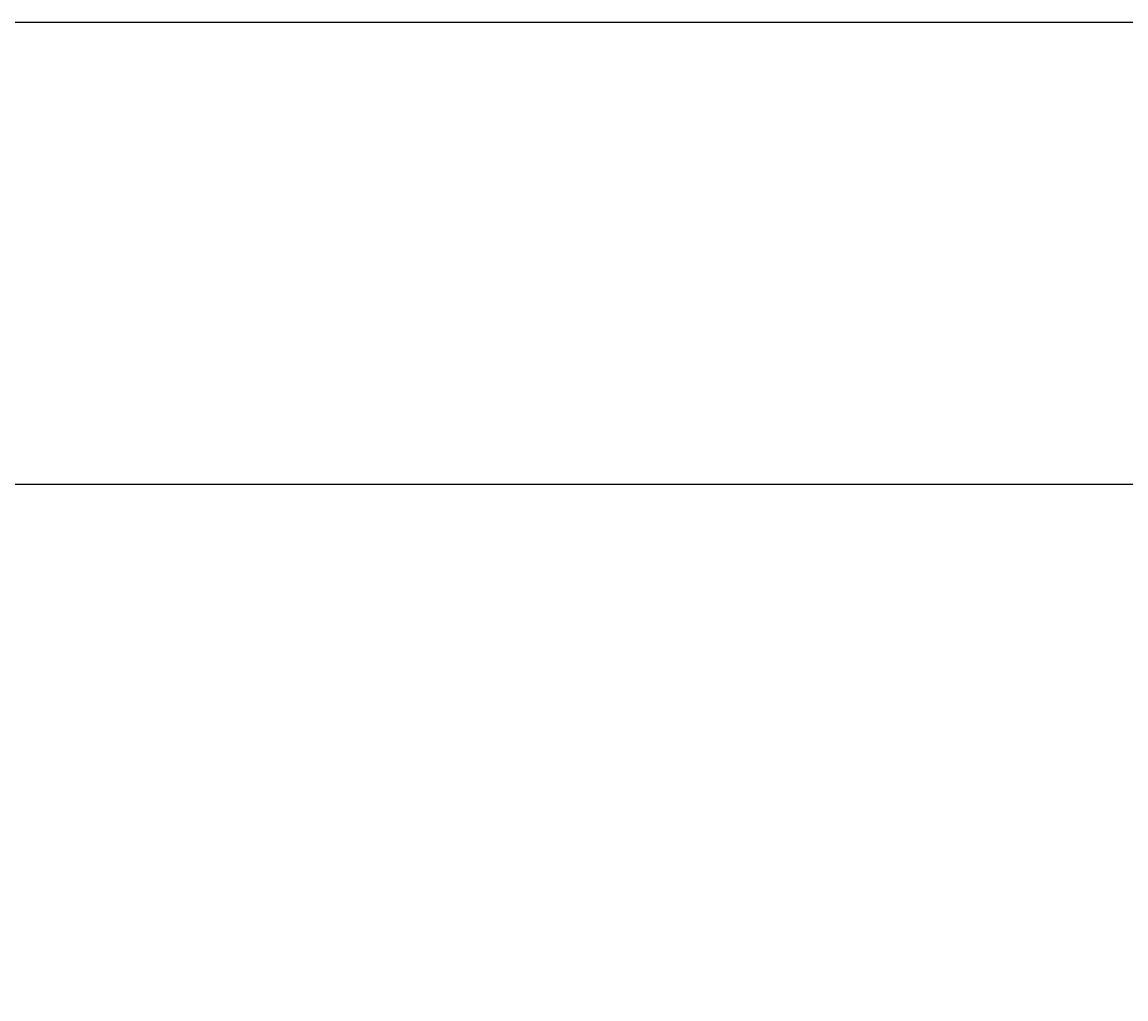
# Model space of a CAD drawing. Units: inches. Extents: x -91 to 750, y 423 to 1017.
# Drawn here: x 37 to 159, y 909 to 1017 of the extents above; entities that cross this region are included whole.
import ezdxf

# ---------------------------------------------------------------- set-up
doc = ezdxf.new("R2010")
doc.units = ezdxf.units.IN
doc.header["$LTSCALE"] = 1.821063
doc.header["$MEASUREMENT"] = 0
doc.header["$PDMODE"] = 3
doc.header["$PDSIZE"] = 0.3125
doc.layers.get('0').update_dxf_attribs({"linetype": 'CONTINUOUS'})
doc.layers.get('Defpoints').update_dxf_attribs({"linetype": 'CONTINUOUS'})
doc.styles.get("Standard").update_dxf_attribs({"font": 'txt', "width": 0.8})
doc.dimstyles.new('DIMSTYLE_2', dxfattribs={"dimtxt": 0.15625, "dimasz": 0.1875, "dimexe": 0.18, "dimexo": 0.0625, "dimgap": 0.09, "dimtad": 0, "dimtih": 1, "dimtoh": 1, "dimzin": 4, "dimdsep": 46, "dimtxsty": 'Standard', "dimblk": 'CLOSED', "dimblk1": 'CLOSED', "dimblk2": 'CLOSED', "dimcen": 0.09, "dimadec": 0, "dimazin": 0, "dimtfac": 1, "dimtofl": 0, "dimtmove": 0, "dimatfit": 3, "dimldrblk": 'CLOSED', "dimfxl": 0, "dimtolj": 1, "dimtzin": 4, "dimarcsym": 0})

# ---------------------------------------------------------------- blocks, each defined once
blk = doc.blocks.new('_CLOSED')
at = {"color": 0, "linetype": 'ByBlock'}
for p, q in [((0, 0), (-1, 0.17)), ((-1, 0.17), (-1, -0.17)), ((-1, -0.17), (0, 0)), ((-1, 0), (0, 0))]:
    blk.add_line(p, q, dxfattribs=at)
blk = doc.blocks.new('*D6')
at = {"color": 0, "linetype": 'Continuous', "lineweight": -2}
for p, q in [((-27.25, 909.45), (-27.25, 966.46)), ((-27.06, 966.28), (165.01, 966.28)), ((376.91, 966.28), (165.79, 966.28)), ((377.1, 909.45), (377.1, 966.46))]:
    blk.add_line(p, q, dxfattribs=at)
at = {"layer": 'Defpoints', "color": 0, "linetype": 'Continuous'}
for p in [(377.1, 966.28), (-27.25, 909.39), (377.1, 909.39)]:
    blk.add_point(p, dxfattribs=at)
at = {"color": 0, "linetype": 'Continuous', "lineweight": -2, "xscale": 0.1875, "yscale": 0.1875, "zscale": 0.1875, "rotation": 180}
blk.add_blockref('_CLOSED', (-27.25, 966.28), dxfattribs=at)
at = {"color": 0, "linetype": 'Continuous', "lineweight": -2, "xscale": 0.1875, "yscale": 0.1875, "zscale": 0.1875}
blk.add_blockref('_CLOSED', (377.1, 966.28), dxfattribs=at)
at = {"color": 0, "linetype": 'Continuous', "insert": (165.4, 966.36), "char_height": 0.156, "attachment_point": 2}
blk.add_mtext('\\A1;404.35', dxfattribs=at)

msp = doc.modelspace()

# ---------------------------------------------------------------- linework, layer by layer
at = {"color": 7, "linetype": 'Continuous'}
msp.add_line((-91.488, 1017.371), (749.51, 1017.371), dxfattribs=at)

# ---------------------------------------------------------------- dimensions: what is measured, and where the dimension line sits
at = {"color": 2, "linetype": 'Continuous'}
dim = msp.add_linear_dim(base=(377.099, 966.278), p1=(-27.25, 909.392), p2=(377.099, 909.392), dimstyle='DIMSTYLE_2', dxfattribs=at)
dim.commit()
dim.dimension.update_dxf_attribs({"geometry": '*D6', "text_midpoint": (165.4, 966.278), "dimtype": 160})

doc.saveas('drawing.dxf')
